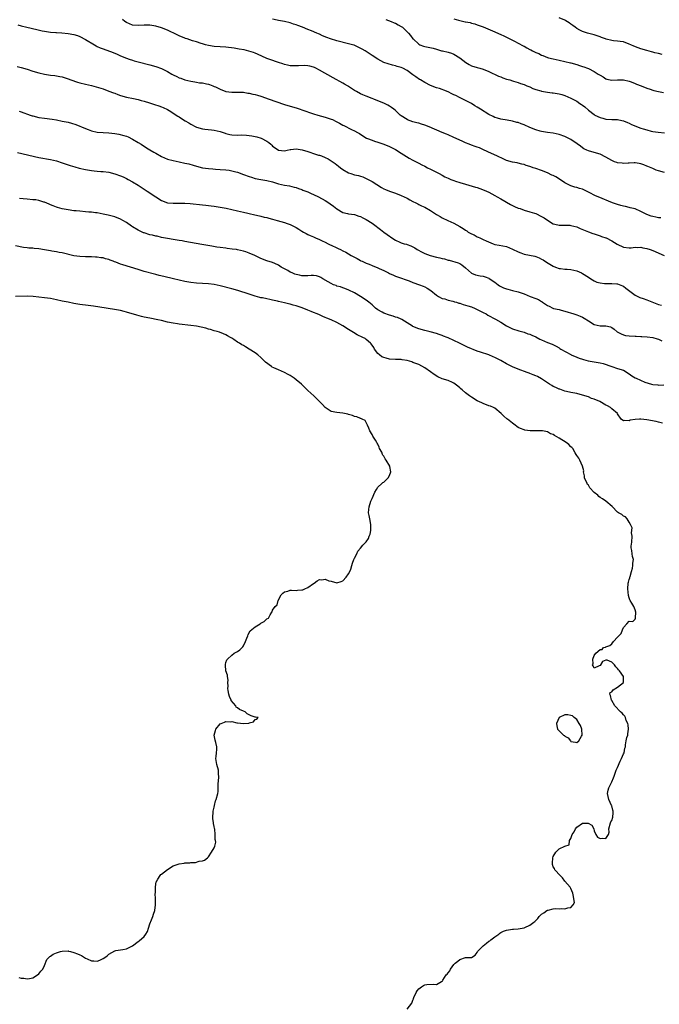
# Model space of a CAD drawing. Units: inches. Extents: x 2514000 to 2516022, y 1518000 to 1521000.
# Drawn here: x 2514666 to 2514885, y 1519323 to 1519660 of the extents above; entities that cross this region are included whole.
import ezdxf

# ---------------------------------------------------------------- set-up
doc = ezdxf.new("R2010")
doc.units = ezdxf.units.IN
doc.header["$MEASUREMENT"] = 0
doc.layers.add('LD25141518_10ft', color=141, linetype='Continuous')

msp = doc.modelspace()

# ---------------------------------------------------------------- linework, layer by layer
at = {"layer": 'LD25141518_10ft'}
for points, elevation in [([(2514665.83, 1519657.83), (2514667, 1519657.49), (2514668.95, 1519657), (2514672.29, 1519656.29), (2514674.17, 1519655.83), (2514675, 1519655.67), (2514677, 1519655.35), (2514678.79, 1519655.21), (2514679, 1519655.19), (2514680.92, 1519655.08), (2514683, 1519654.9), (2514685, 1519654.56), (2514686.18, 1519654.18), (2514687, 1519653.9), (2514689, 1519652.86), (2514692.04, 1519651), (2514692.65, 1519650.65), (2514693, 1519650.48), (2514694.02, 1519650.02), (2514695, 1519649.62), (2514698.42, 1519648.42), (2514699.84, 1519647.84), (2514701, 1519647.29), (2514703, 1519646.41), (2514703.93, 1519646.07), (2514705, 1519645.71), (2514705.57, 1519645.57), (2514707, 1519645.15), (2514711, 1519644.15), (2514713, 1519643.64), (2514715, 1519642.93), (2514717, 1519641.93), (2514718.5, 1519641), (2514719, 1519640.72), (2514720.18, 1519640.18), (2514721, 1519639.76), (2514721.6, 1519639.6), (2514723, 1519639.05), (2514725, 1519638.59), (2514726.4, 1519638.4), (2514727, 1519638.24), (2514727.95, 1519638.05), (2514729, 1519637.97), (2514730.34, 1519637.66), (2514731, 1519637.57), (2514731.44, 1519637.44), (2514732.5, 1519637), (2514733, 1519636.81), (2514733.39, 1519636.61), (2514735, 1519635.84), (2514737, 1519635.08), (2514739, 1519634.85), (2514741, 1519634.85), (2514742.77, 1519634.77), (2514743, 1519634.77), (2514744.52, 1519634.52), (2514745, 1519634.49), (2514746.17, 1519634.17), (2514747, 1519634.02), (2514747.79, 1519633.79), (2514749, 1519633.41), (2514749.33, 1519633.33), (2514751.44, 1519632.56), (2514757, 1519630.65), (2514759, 1519630.03), (2514761, 1519629.46), (2514762.39, 1519629), (2514763, 1519628.82), (2514767, 1519627.46), (2514768.49, 1519627), (2514771, 1519626.3), (2514771.99, 1519625.99), (2514773, 1519625.6), (2514773.43, 1519625.43), (2514774.78, 1519624.78), (2514775.82, 1519624.18), (2514777, 1519623.54), (2514777.37, 1519623.37), (2514779.92, 1519622.08), (2514781, 1519621.59), (2514782.05, 1519621), (2514782.67, 1519620.67), (2514783.88, 1519619.88), (2514785.13, 1519619.13), (2514785.43, 1519619), (2514787, 1519618.39), (2514787.88, 1519618.12), (2514789, 1519617.74), (2514791, 1519617.09), (2514793, 1519616.28), (2514793.84, 1519615.84), (2514795, 1519615.27), (2514797, 1519613.99), (2514798.78, 1519612.78), (2514799.75, 1519612.25), (2514801, 1519611.54), (2514803, 1519610.55), (2514804, 1519610), (2514805, 1519609.51), (2514806, 1519609), (2514807, 1519608.45), (2514808.12, 1519607.88), (2514810, 1519607), (2514811, 1519606.43), (2514811.93, 1519605.93), (2514813, 1519605.43), (2514813.28, 1519605.28), (2514813.94, 1519605), (2514815, 1519604.6), (2514815.57, 1519604.43), (2514817, 1519603.96), (2514819, 1519603.4), (2514822.4, 1519602.4), (2514823, 1519602.2), (2514823.92, 1519601.92), (2514825.37, 1519601.37), (2514827, 1519600.59), (2514828.01, 1519600.01), (2514829, 1519599.48), (2514829.76, 1519599), (2514831, 1519598.32), (2514834.39, 1519596.39), (2514835, 1519596.07), (2514835.74, 1519595.74), (2514837, 1519595.21), (2514837.7, 1519595), (2514839, 1519594.53), (2514841, 1519593.95), (2514842.52, 1519593.48), (2514843, 1519593.31), (2514845, 1519592.36), (2514845.86, 1519591.86), (2514847, 1519591.04), (2514849, 1519589.85), (2514850.58, 1519589.42), (2514851, 1519589.34), (2514852.63, 1519589.37), (2514853, 1519589.39), (2514854.68, 1519589.32), (2514855, 1519589.29), (2514857, 1519588.77), (2514858.25, 1519588.25), (2514861, 1519587.05), (2514862.52, 1519586.52), (2514863, 1519586.36), (2514864, 1519586), (2514865, 1519585.74), (2514865.52, 1519585.52), (2514867, 1519585.05), (2514867.13, 1519585), (2514869, 1519583.99), (2514870.84, 1519582.84), (2514873, 1519581.84), (2514875, 1519581.59), (2514875.64, 1519581.64), (2514877, 1519581.81), (2514877.75, 1519581.75), (2514879, 1519581.79), (2514879.61, 1519581.61), (2514881, 1519581.38), (2514882.17, 1519581), (2514883, 1519580.7), (2514886.95, 1519578.95)], 7180), ([(2514885.82, 1519591.82), (2514885, 1519591.89), (2514884.08, 1519592.08), (2514883, 1519592.26), (2514882.43, 1519592.43), (2514880.96, 1519592.96), (2514879, 1519593.99), (2514877, 1519594.89), (2514875.33, 1519595.33), (2514875, 1519595.39), (2514873.7, 1519595.7), (2514873, 1519595.85), (2514872.1, 1519596.1), (2514871, 1519596.45), (2514870.57, 1519596.57), (2514869.28, 1519597), (2514864.32, 1519599), (2514863.42, 1519599.42), (2514863, 1519599.59), (2514861.7, 1519600.3), (2514860.37, 1519601), (2514859, 1519601.62), (2514857.93, 1519601.93), (2514857, 1519602.18), (2514856.38, 1519602.38), (2514855, 1519602.75), (2514854.5, 1519603), (2514853, 1519603.85), (2514851.11, 1519605.11), (2514849.84, 1519605.84), (2514849, 1519606.29), (2514848.5, 1519606.5), (2514847, 1519607.24), (2514845, 1519608), (2514843, 1519608.68), (2514842.14, 1519609), (2514841.27, 1519609.27), (2514841, 1519609.39), (2514839.74, 1519609.74), (2514839, 1519610.06), (2514838.2, 1519610.2), (2514837, 1519610.54), (2514836.62, 1519610.62), (2514835, 1519610.9), (2514833, 1519611.51), (2514832.13, 1519611.87), (2514829.64, 1519613), (2514827.87, 1519613.87), (2514825.14, 1519615.14), (2514823.75, 1519615.75), (2514823, 1519615.99), (2514822.29, 1519616.29), (2514821, 1519616.7), (2514820.26, 1519617), (2514819, 1519617.54), (2514818.01, 1519618.01), (2514815.79, 1519619), (2514815, 1519619.38), (2514813, 1519620.23), (2514812.44, 1519620.44), (2514810.93, 1519621.07), (2514806.51, 1519623), (2514805, 1519623.59), (2514803.93, 1519623.93), (2514803, 1519624.17), (2514802.36, 1519624.36), (2514801, 1519624.67), (2514799.99, 1519625), (2514799.3, 1519625.3), (2514799, 1519625.44), (2514797, 1519626.7), (2514796.62, 1519627), (2514795, 1519628.52), (2514794.43, 1519629), (2514793.63, 1519629.63), (2514793, 1519630.06), (2514792.39, 1519630.39), (2514791, 1519631.07), (2514789, 1519631.81), (2514787.6, 1519632.4), (2514787, 1519632.62), (2514786.08, 1519633), (2514785.29, 1519633.29), (2514785, 1519633.46), (2514783.87, 1519633.87), (2514783, 1519634.3), (2514781.72, 1519635), (2514781, 1519635.36), (2514779, 1519636.71), (2514778.84, 1519636.84), (2514778.56, 1519637), (2514777.54, 1519637.54), (2514777, 1519637.85), (2514773.67, 1519639.67), (2514769, 1519642.36), (2514767.8, 1519643), (2514767.26, 1519643.26), (2514767, 1519643.36), (2514765.75, 1519643.75), (2514765, 1519643.86), (2514763.94, 1519643.94), (2514761.84, 1519643.84), (2514761, 1519643.77), (2514759.79, 1519643.79), (2514759, 1519643.85), (2514758.02, 1519644.02), (2514757, 1519644.32), (2514756.46, 1519644.46), (2514754.99, 1519645.01), (2514751.98, 1519645.98), (2514751, 1519646.38), (2514747.82, 1519647.82), (2514747, 1519648.17), (2514746.4, 1519648.4), (2514744.88, 1519648.88), (2514743.25, 1519649.25), (2514741.56, 1519649.56), (2514741, 1519649.63), (2514739.81, 1519649.81), (2514737, 1519650.2), (2514735, 1519650.35), (2514733, 1519650.45), (2514731, 1519650.73), (2514730.02, 1519651), (2514729, 1519651.33), (2514728.54, 1519651.46), (2514727, 1519651.99), (2514725.6, 1519652.4), (2514723.8, 1519653), (2514723.21, 1519653.21), (2514723, 1519653.27), (2514721, 1519654.09), (2514720.37, 1519654.37), (2514717, 1519656.06), (2514715, 1519656.82), (2514713, 1519657.36), (2514711, 1519657.72), (2514709, 1519657.78), (2514707, 1519657.6), (2514705, 1519657.74), (2514703, 1519658.63), (2514702.44, 1519659), (2514701.64, 1519659.64)], 7190), ([(2514887, 1519607.31), (2514885, 1519607.92), (2514884.21, 1519608.21), (2514883, 1519608.71), (2514881.39, 1519609.39), (2514881, 1519609.57), (2514879.94, 1519609.94), (2514879, 1519610.31), (2514878.43, 1519610.43), (2514877, 1519610.68), (2514876.69, 1519610.69), (2514875, 1519610.58), (2514874.59, 1519610.59), (2514873, 1519610.44), (2514872.51, 1519610.51), (2514871, 1519610.65), (2514870.73, 1519610.73), (2514869.95, 1519611), (2514869, 1519611.41), (2514868.01, 1519612.01), (2514867, 1519612.59), (2514865, 1519613.62), (2514863, 1519614.23), (2514861, 1519614.74), (2514860.43, 1519615), (2514859.48, 1519615.48), (2514859, 1519615.76), (2514858.32, 1519616.32), (2514857.17, 1519617.17), (2514855, 1519618.59), (2514853, 1519619.64), (2514851, 1519620.39), (2514849, 1519620.78), (2514846.98, 1519621.02), (2514845, 1519621.36), (2514844.51, 1519621.49), (2514843, 1519621.95), (2514841, 1519622.75), (2514839, 1519623.64), (2514837.98, 1519623.98), (2514837, 1519624.41), (2514836.49, 1519624.49), (2514835, 1519624.94), (2514833.22, 1519625.22), (2514831, 1519625.62), (2514829.95, 1519625.95), (2514829, 1519626.21), (2514828.48, 1519626.48), (2514827, 1519627.15), (2514824.08, 1519629), (2514823, 1519629.73), (2514822.19, 1519630.19), (2514821, 1519630.93), (2514819, 1519631.94), (2514816.97, 1519633), (2514815.63, 1519633.63), (2514815, 1519633.96), (2514814.28, 1519634.28), (2514813, 1519634.94), (2514811.55, 1519635.55), (2514811, 1519635.74), (2514810.05, 1519636.05), (2514809, 1519636.35), (2514807, 1519637.11), (2514805, 1519638.15), (2514803.53, 1519639), (2514803.21, 1519639.21), (2514802.02, 1519640.02), (2514801, 1519640.8), (2514799, 1519642.25), (2514797.57, 1519643), (2514797, 1519643.28), (2514795.64, 1519643.64), (2514795, 1519643.88), (2514794.05, 1519644.05), (2514792.48, 1519644.48), (2514791, 1519644.98), (2514789, 1519646.1), (2514787, 1519647.4), (2514786.07, 1519648.07), (2514784.61, 1519649), (2514783.58, 1519649.58), (2514782.26, 1519650.26), (2514780.85, 1519650.85), (2514780.35, 1519651), (2514779, 1519651.38), (2514775, 1519652.38), (2514772.83, 1519653), (2514771.49, 1519653.49), (2514770.09, 1519654.09), (2514769, 1519654.61), (2514768.72, 1519654.72), (2514768.13, 1519655), (2514766.24, 1519655.76), (2514765, 1519656.23), (2514763.15, 1519657), (2514761.57, 1519657.57), (2514761, 1519657.83), (2514760.11, 1519658.11), (2514759, 1519658.51), (2514757, 1519658.98), (2514755, 1519659.37), (2514754.51, 1519659.49), (2514753, 1519659.82)], 7200), ([(2514791.66, 1519659.66), (2514793.55, 1519659), (2514794.55, 1519658.55), (2514795, 1519658.38), (2514795.9, 1519657.9), (2514797, 1519657.3), (2514797.42, 1519657), (2514798.23, 1519656.23), (2514799.45, 1519655), (2514800.18, 1519654.18), (2514801, 1519653.09), (2514801.08, 1519653), (2514803, 1519651.19), (2514803.38, 1519651), (2514804.59, 1519650.59), (2514805, 1519650.44), (2514806.25, 1519650.25), (2514807.89, 1519649.89), (2514809, 1519649.53), (2514810.75, 1519649), (2514811.08, 1519648.92), (2514813, 1519648.52), (2514814.16, 1519648.16), (2514815, 1519647.81), (2514817, 1519646.57), (2514819.06, 1519645), (2514820.26, 1519644.26), (2514821, 1519643.87), (2514823, 1519643.2), (2514823.82, 1519643), (2514825, 1519642.67), (2514827, 1519641.89), (2514830.31, 1519640.31), (2514831, 1519640.03), (2514831.77, 1519639.77), (2514833, 1519639.3), (2514834.08, 1519639), (2514835, 1519638.7), (2514835.38, 1519638.62), (2514837, 1519638.15), (2514837.8, 1519637.8), (2514839, 1519637.45), (2514840, 1519637), (2514841, 1519636.59), (2514842.06, 1519636.06), (2514843, 1519635.76), (2514844.77, 1519635.23), (2514845, 1519635.15), (2514847, 1519634.79), (2514848.63, 1519634.63), (2514849, 1519634.57), (2514850.38, 1519634.38), (2514851, 1519634.24), (2514851.98, 1519633.98), (2514853, 1519633.63), (2514855, 1519632.76), (2514857, 1519631.69), (2514858.1, 1519631), (2514858.64, 1519630.64), (2514859, 1519630.35), (2514859.77, 1519629.77), (2514861, 1519628.64), (2514863, 1519627.14), (2514863.26, 1519627), (2514865, 1519626.19), (2514865.94, 1519625.94), (2514867, 1519625.63), (2514869, 1519625.51), (2514871, 1519625.49), (2514871.39, 1519625.39), (2514873, 1519625.06), (2514874.41, 1519624.41), (2514875, 1519624.24), (2514875.81, 1519623.81), (2514879, 1519622.54), (2514879.7, 1519622.3), (2514881, 1519621.9), (2514882.49, 1519621.51), (2514883, 1519621.42), (2514884.85, 1519621.15), (2514887, 1519620.93)], 7210), ([(2514815, 1519659.86), (2514816.61, 1519659.39), (2514818.91, 1519658.91), (2514819, 1519658.88), (2514820.59, 1519658.59), (2514821, 1519658.44), (2514822.15, 1519658.15), (2514823, 1519657.9), (2514825, 1519657.17), (2514828.17, 1519655.83), (2514831, 1519654.57), (2514832.05, 1519654.05), (2514833, 1519653.63), (2514833.41, 1519653.41), (2514835.7, 1519652.3), (2514837, 1519651.63), (2514838.66, 1519650.66), (2514839, 1519650.51), (2514839.97, 1519649.97), (2514841, 1519649.42), (2514841.3, 1519649.3), (2514841.87, 1519649), (2514843, 1519648.39), (2514844.02, 1519648.02), (2514845, 1519647.46), (2514845.37, 1519647.37), (2514846.27, 1519647), (2514847, 1519646.68), (2514847.4, 1519646.6), (2514849, 1519646.19), (2514849.98, 1519646.02), (2514851, 1519645.81), (2514854.87, 1519644.87), (2514855, 1519644.82), (2514857, 1519644.28), (2514857.94, 1519643.94), (2514859, 1519643.62), (2514859.44, 1519643.44), (2514860.69, 1519643), (2514861, 1519642.87), (2514863, 1519641.85), (2514864.35, 1519641), (2514864.76, 1519640.76), (2514865, 1519640.58), (2514866.01, 1519640.01), (2514867, 1519639.37), (2514867.29, 1519639.29), (2514869, 1519638.96), (2514871, 1519639.08), (2514873, 1519639.05), (2514875, 1519638.54), (2514875.68, 1519638.32), (2514877, 1519637.77), (2514877.51, 1519637.51), (2514879.08, 1519637), (2514881, 1519636.22), (2514882.14, 1519635.86), (2514883, 1519635.55), (2514883.42, 1519635.42), (2514885, 1519635), (2514886.69, 1519634.69)], 7220), ([(2514886.26, 1519647.74), (2514885, 1519648.04), (2514883.71, 1519648.29), (2514883, 1519648.46), (2514882.6, 1519648.6), (2514881, 1519649.02), (2514879, 1519649.64), (2514877.99, 1519649.99), (2514876.55, 1519650.55), (2514875.55, 1519651), (2514875, 1519651.28), (2514873, 1519652.03), (2514871.84, 1519652.16), (2514871, 1519652.31), (2514869.59, 1519652.41), (2514869, 1519652.49), (2514867.09, 1519652.91), (2514866.81, 1519653), (2514865.53, 1519653.53), (2514865, 1519653.7), (2514864.06, 1519654.06), (2514863, 1519654.42), (2514860.74, 1519655), (2514859, 1519655.52), (2514858.03, 1519656.03), (2514857, 1519656.61), (2514856.46, 1519657), (2514855.64, 1519657.64), (2514855, 1519658.11), (2514854.48, 1519658.48), (2514853.26, 1519659.26), (2514853, 1519659.39), (2514851, 1519660.23)], 7230), ([(2514665.58, 1519643.58), (2514667, 1519643.26), (2514669, 1519642.66), (2514671, 1519642.01), (2514673, 1519641.43), (2514675, 1519640.97), (2514677, 1519640.64), (2514678.47, 1519640.47), (2514680.19, 1519640.19), (2514681, 1519640.02), (2514683, 1519639.39), (2514683.96, 1519639), (2514686.22, 1519638.22), (2514687, 1519638.01), (2514689, 1519637.52), (2514691.06, 1519637.06), (2514692.66, 1519636.66), (2514694.2, 1519636.2), (2514695, 1519635.92), (2514697, 1519635.18), (2514698.56, 1519634.56), (2514699, 1519634.43), (2514700.04, 1519634.04), (2514701, 1519633.74), (2514703, 1519633.15), (2514705.39, 1519632.61), (2514707, 1519632.28), (2514708.01, 1519631.99), (2514709, 1519631.75), (2514710.85, 1519631.15), (2514712.61, 1519630.61), (2514714.11, 1519630.11), (2514715, 1519629.76), (2514715.54, 1519629.54), (2514717, 1519628.85), (2514718.19, 1519628.19), (2514719.97, 1519627), (2514720.61, 1519626.61), (2514721, 1519626.34), (2514721.85, 1519625.85), (2514723.06, 1519625), (2514724.32, 1519624.32), (2514725, 1519623.89), (2514726.66, 1519623), (2514727, 1519622.84), (2514729, 1519622.29), (2514729.82, 1519622.18), (2514732.08, 1519621.92), (2514733, 1519621.83), (2514735, 1519621.36), (2514736.01, 1519621), (2514736.75, 1519620.75), (2514737, 1519620.71), (2514738.36, 1519620.36), (2514739, 1519620.29), (2514741, 1519620.16), (2514742.18, 1519620.18), (2514744.08, 1519620.08), (2514745, 1519619.98), (2514745.86, 1519619.86), (2514747.55, 1519619.55), (2514749.1, 1519619.1), (2514751, 1519618.12), (2514751.66, 1519617.66), (2514752.32, 1519617), (2514752.7, 1519616.7), (2514753, 1519616.41), (2514753.83, 1519615.83), (2514755, 1519614.97), (2514757, 1519614.82), (2514757.97, 1519615), (2514759, 1519615.23), (2514759.23, 1519615.23), (2514761, 1519615.42), (2514763.1, 1519615.1), (2514765, 1519614.54), (2514765.71, 1519614.29), (2514767, 1519613.89), (2514768.66, 1519613.34), (2514769, 1519613.25), (2514769.7, 1519613), (2514771, 1519612.48), (2514771.99, 1519611.99), (2514773, 1519611.4), (2514774.4, 1519610.4), (2514775, 1519609.96), (2514775.54, 1519609.54), (2514776.17, 1519609), (2514777, 1519608.42), (2514779, 1519607.28), (2514779.75, 1519607), (2514781, 1519606.61), (2514782.31, 1519606.31), (2514783, 1519606.08), (2514783.83, 1519605.83), (2514785.23, 1519605.23), (2514787, 1519604.25), (2514790.22, 1519602.22), (2514791, 1519601.81), (2514791.56, 1519601.56), (2514792.99, 1519600.99), (2514795, 1519600.29), (2514797, 1519599.5), (2514799, 1519598.54), (2514799.94, 1519598.06), (2514801, 1519597.49), (2514801.95, 1519597), (2514802.61, 1519596.61), (2514803, 1519596.47), (2514803.94, 1519595.94), (2514805, 1519595.5), (2514807, 1519594.32), (2514809, 1519593.01), (2514810.27, 1519592.27), (2514811, 1519591.87), (2514812.94, 1519591), (2514815, 1519590), (2514817, 1519588.86), (2514818.16, 1519588.16), (2514819, 1519587.6), (2514819.37, 1519587.37), (2514819.85, 1519587), (2514820.62, 1519586.62), (2514821, 1519586.4), (2514821.99, 1519585.99), (2514823, 1519585.38), (2514823.3, 1519585.3), (2514823.83, 1519585), (2514825, 1519584.49), (2514826.05, 1519583.95), (2514828.39, 1519583), (2514829, 1519582.78), (2514830.54, 1519582.54), (2514833, 1519582.03), (2514835, 1519581.17), (2514837, 1519580.18), (2514837.86, 1519579.86), (2514839, 1519579.49), (2514842.7, 1519578.7), (2514843, 1519578.61), (2514844.17, 1519578.17), (2514845, 1519577.78), (2514845.5, 1519577.5), (2514846.7, 1519576.7), (2514849, 1519575.33), (2514849.79, 1519575), (2514851, 1519574.59), (2514851.48, 1519574.52), (2514853, 1519574.35), (2514853.7, 1519574.3), (2514855, 1519574.24), (2514857, 1519573.77), (2514858.66, 1519573), (2514859, 1519572.82), (2514861, 1519571.52), (2514861.88, 1519571), (2514863, 1519570.3), (2514863.91, 1519569.91), (2514865, 1519569.6), (2514866.56, 1519569.44), (2514867, 1519569.38), (2514868.62, 1519569.38), (2514869, 1519569.39), (2514870.72, 1519569.28), (2514871, 1519569.28), (2514872.65, 1519568.65), (2514873, 1519568.5), (2514873.82, 1519567.82), (2514877, 1519565.45), (2514877.28, 1519565.28), (2514877.87, 1519565), (2514878.6, 1519564.6), (2514879.75, 1519564.25), (2514881, 1519563.81), (2514884.42, 1519562.42), (2514885, 1519562.2), (2514886.03, 1519562.02)], 7170), ([(2514666.28, 1519628.28), (2514667, 1519628.07), (2514670.08, 1519627), (2514670.77, 1519626.77), (2514671, 1519626.7), (2514673, 1519626.2), (2514675, 1519625.89), (2514677.57, 1519625.57), (2514679, 1519625.34), (2514681, 1519624.96), (2514683, 1519624.54), (2514684.22, 1519624.22), (2514685.72, 1519623.72), (2514689, 1519622.45), (2514689.93, 1519622.06), (2514691, 1519621.66), (2514693, 1519621.12), (2514694.99, 1519620.99), (2514697, 1519620.95), (2514699, 1519620.7), (2514700.43, 1519620.43), (2514702.04, 1519620.04), (2514703, 1519619.73), (2514703.52, 1519619.52), (2514705, 1519618.81), (2514707, 1519617.64), (2514707.97, 1519617), (2514709.84, 1519615.84), (2514711, 1519615.08), (2514712.33, 1519614.33), (2514713, 1519613.92), (2514715, 1519612.81), (2514717, 1519611.96), (2514719, 1519611.46), (2514721, 1519611.06), (2514723, 1519610.6), (2514724.28, 1519610.28), (2514725.84, 1519609.84), (2514727, 1519609.49), (2514729, 1519608.98), (2514731, 1519608.7), (2514732.56, 1519608.56), (2514733.45, 1519608.55), (2514735, 1519608.44), (2514737, 1519608.25), (2514738.1, 1519608.1), (2514739, 1519607.93), (2514740.45, 1519607.55), (2514741, 1519607.42), (2514743, 1519606.72), (2514745, 1519605.95), (2514745.73, 1519605.73), (2514747, 1519605.31), (2514749, 1519604.93), (2514751, 1519604.61), (2514753, 1519604.12), (2514755, 1519603.54), (2514757, 1519603.06), (2514758.76, 1519602.76), (2514760.38, 1519602.38), (2514761, 1519602.21), (2514761.88, 1519601.88), (2514763, 1519601.52), (2514763.35, 1519601.35), (2514764.29, 1519601), (2514765, 1519600.7), (2514766.14, 1519600.14), (2514767, 1519599.78), (2514768.66, 1519599), (2514771, 1519597.73), (2514772.21, 1519597), (2514772.68, 1519596.68), (2514773.84, 1519595.84), (2514775, 1519594.89), (2514777, 1519593.71), (2514778.64, 1519593.36), (2514779, 1519593.25), (2514781, 1519592.96), (2514782.48, 1519592.48), (2514783, 1519592.34), (2514783.85, 1519591.85), (2514785, 1519591.33), (2514787, 1519590.02), (2514788.45, 1519589), (2514789, 1519588.58), (2514789.92, 1519587.92), (2514790.99, 1519587), (2514792.2, 1519586.2), (2514793, 1519585.54), (2514793.34, 1519585.34), (2514793.75, 1519585), (2514795, 1519584.24), (2514796.47, 1519583.53), (2514797, 1519583.31), (2514797.97, 1519583), (2514798.8, 1519582.8), (2514799, 1519582.72), (2514800.31, 1519582.31), (2514801, 1519581.94), (2514801.6, 1519581.6), (2514802.48, 1519581), (2514804.11, 1519580.11), (2514805, 1519579.69), (2514806.92, 1519579), (2514809, 1519578.46), (2514810.21, 1519578.21), (2514811, 1519577.96), (2514811.82, 1519577.82), (2514813, 1519577.42), (2514813.36, 1519577.36), (2514816.44, 1519576.44), (2514817, 1519576.19), (2514817.77, 1519575.77), (2514819, 1519574.79), (2514821, 1519572.96), (2514822.38, 1519572.38), (2514824.02, 1519572.02), (2514825, 1519571.87), (2514825.67, 1519571.67), (2514827, 1519571.18), (2514827.11, 1519571.11), (2514829, 1519569.86), (2514830.12, 1519569), (2514830.64, 1519568.64), (2514831.98, 1519567.97), (2514833, 1519567.54), (2514833.44, 1519567.44), (2514835, 1519567.04), (2514837, 1519566.61), (2514837.67, 1519566.33), (2514839, 1519565.82), (2514841.06, 1519564.94), (2514843, 1519564.27), (2514843.93, 1519563.93), (2514845, 1519563.2), (2514845.14, 1519563.14), (2514845.3, 1519563), (2514846.35, 1519562.35), (2514847, 1519561.85), (2514847.61, 1519561.61), (2514848.81, 1519561), (2514849.1, 1519560.9), (2514851, 1519560.52), (2514851.72, 1519560.28), (2514853, 1519560), (2514855.99, 1519559), (2514857, 1519558.73), (2514858.25, 1519558.25), (2514859, 1519557.94), (2514859.61, 1519557.61), (2514861, 1519556.66), (2514863, 1519555.39), (2514865, 1519554.92), (2514867, 1519554.92), (2514868.54, 1519554.54), (2514869, 1519554.36), (2514869.8, 1519553.8), (2514870.91, 1519552.91), (2514872.18, 1519552.18), (2514873, 1519551.84), (2514873.68, 1519551.68), (2514875, 1519551.48), (2514877, 1519551.38), (2514877.38, 1519551.38), (2514879, 1519551.28), (2514879.3, 1519551.3), (2514881.17, 1519551.17), (2514883, 1519550.91), (2514884.5, 1519550.5), (2514885, 1519550.32), (2514886.14, 1519549.86)], 7160), ([(2514665.76, 1519614.24), (2514673, 1519612.53), (2514677, 1519611.85), (2514679, 1519611.35), (2514681, 1519610.68), (2514683, 1519609.98), (2514683.73, 1519609.73), (2514685.27, 1519609.27), (2514686.84, 1519608.84), (2514689, 1519608.35), (2514691, 1519608), (2514691.93, 1519607.93), (2514693, 1519607.82), (2514694.26, 1519607.74), (2514695, 1519607.73), (2514697, 1519607.5), (2514699, 1519606.95), (2514701, 1519606.18), (2514701.83, 1519605.83), (2514703, 1519605.28), (2514703.53, 1519605), (2514705, 1519604.18), (2514707, 1519603), (2514709.41, 1519601.41), (2514710.07, 1519601), (2514713.05, 1519599), (2514715, 1519597.81), (2514717, 1519597), (2514719, 1519596.83), (2514720.91, 1519596.91), (2514722.91, 1519596.91), (2514724.77, 1519596.77), (2514729, 1519596.3), (2514730.16, 1519596.16), (2514731, 1519596.07), (2514731.95, 1519595.95), (2514733, 1519595.84), (2514735, 1519595.55), (2514737.11, 1519595.11), (2514739, 1519594.68), (2514741, 1519594.3), (2514743, 1519593.85), (2514744.55, 1519593.45), (2514745, 1519593.32), (2514746.87, 1519592.87), (2514748.49, 1519592.49), (2514749, 1519592.41), (2514750.11, 1519592.11), (2514751, 1519591.93), (2514751.72, 1519591.72), (2514753, 1519591.41), (2514754.58, 1519591), (2514757, 1519590.29), (2514757.95, 1519589.95), (2514759, 1519589.54), (2514760.14, 1519589), (2514761, 1519588.52), (2514761.96, 1519587.96), (2514763, 1519587.32), (2514763.59, 1519587), (2514764.47, 1519586.47), (2514765, 1519586.18), (2514765.8, 1519585.8), (2514767, 1519585.31), (2514767.2, 1519585.2), (2514767.68, 1519585), (2514769, 1519584.47), (2514769.98, 1519584.02), (2514771, 1519583.51), (2514771.97, 1519583), (2514772.67, 1519582.67), (2514773, 1519582.53), (2514775, 1519581.58), (2514775.4, 1519581.4), (2514776.15, 1519581), (2514777, 1519580.58), (2514778.07, 1519580.07), (2514779, 1519579.5), (2514779.86, 1519579), (2514781, 1519578.37), (2514781.91, 1519577.91), (2514783, 1519577.29), (2514783.2, 1519577.2), (2514783.57, 1519577), (2514784.57, 1519576.57), (2514785, 1519576.36), (2514786.02, 1519576.02), (2514787, 1519575.57), (2514789, 1519574.78), (2514789.43, 1519574.57), (2514791, 1519573.87), (2514792.6, 1519573), (2514793, 1519572.8), (2514794.3, 1519572.3), (2514795, 1519571.95), (2514795.73, 1519571.73), (2514799.67, 1519570.33), (2514801, 1519569.77), (2514803.18, 1519569), (2514804.48, 1519568.48), (2514805, 1519568.24), (2514805.84, 1519567.84), (2514807.15, 1519567), (2514809, 1519565.43), (2514809.72, 1519565), (2514811, 1519564.32), (2514811.89, 1519564.11), (2514813, 1519563.76), (2514814.63, 1519563.37), (2514815, 1519563.26), (2514815.19, 1519563.19), (2514815.86, 1519563), (2514816.72, 1519562.72), (2514817, 1519562.66), (2514818.22, 1519562.22), (2514819, 1519562.05), (2514819.75, 1519561.75), (2514821, 1519561.39), (2514821.28, 1519561.28), (2514822.02, 1519561), (2514823, 1519560.57), (2514825, 1519559.54), (2514826.01, 1519559), (2514826.63, 1519558.63), (2514829.24, 1519557.24), (2514831, 1519556.23), (2514833, 1519554.98), (2514835, 1519553.96), (2514837.21, 1519553.21), (2514839, 1519552.75), (2514840.25, 1519552.25), (2514841, 1519552.04), (2514841.69, 1519551.69), (2514843, 1519551.12), (2514844.41, 1519550.41), (2514845, 1519550.13), (2514847, 1519549.28), (2514848.63, 1519548.63), (2514849.96, 1519547.96), (2514851, 1519547.38), (2514851.23, 1519547.23), (2514851.54, 1519547), (2514855, 1519545.09), (2514855.17, 1519545), (2514857, 1519544.22), (2514857.88, 1519543.88), (2514859, 1519543.49), (2514859.38, 1519543.38), (2514860.97, 1519542.97), (2514863, 1519542.6), (2514864.41, 1519542.41), (2514865, 1519542.24), (2514866.04, 1519542.04), (2514868.99, 1519541.01), (2514871, 1519540.4), (2514873, 1519539.73), (2514874.23, 1519539), (2514874.69, 1519538.69), (2514875, 1519538.52), (2514875.89, 1519537.89), (2514877, 1519537.15), (2514877.31, 1519537), (2514880.27, 1519535.73), (2514882.65, 1519535), (2514883, 1519534.87), (2514884.71, 1519534.71), (2514885, 1519534.7), (2514886.79, 1519534.79)], 7150), ([(2514886.32, 1519521.68), (2514885, 1519522.04), (2514884.23, 1519522.23), (2514881, 1519522.83), (2514879, 1519523.02), (2514878.48, 1519523), (2514877, 1519522.88), (2514875.35, 1519522.65), (2514875, 1519522.45), (2514873.44, 1519522.56), (2514873, 1519522.46), (2514872.25, 1519523), (2514871, 1519524.87), (2514870.95, 1519525), (2514869, 1519526.61), (2514868.58, 1519527), (2514867.56, 1519527.56), (2514867, 1519527.84), (2514864.98, 1519529.02), (2514863, 1519529.85), (2514862.13, 1519530.13), (2514861, 1519530.61), (2514859, 1519531.27), (2514857, 1519531.76), (2514855, 1519532.13), (2514853.54, 1519532.46), (2514853, 1519532.61), (2514851.85, 1519533), (2514851.24, 1519533.24), (2514851, 1519533.31), (2514849.85, 1519533.85), (2514849, 1519534.22), (2514848.5, 1519534.5), (2514847.71, 1519535), (2514845, 1519536.86), (2514843.57, 1519537.57), (2514843, 1519537.88), (2514842.16, 1519538.16), (2514841, 1519538.68), (2514840.75, 1519538.75), (2514840.07, 1519539), (2514837, 1519540.13), (2514835, 1519540.93), (2514833, 1519541.9), (2514831, 1519543.06), (2514829.72, 1519543.72), (2514829, 1519544.15), (2514828.39, 1519544.39), (2514827, 1519545), (2514824.09, 1519545.91), (2514823, 1519546.29), (2514819.64, 1519547.64), (2514819, 1519547.96), (2514818.27, 1519548.27), (2514816.89, 1519549), (2514813, 1519550.88), (2514812.72, 1519551), (2514811.44, 1519551.44), (2514811, 1519551.63), (2514809.94, 1519551.94), (2514809, 1519552.28), (2514806.87, 1519552.87), (2514805, 1519553.32), (2514803, 1519553.9), (2514801, 1519554.75), (2514800.84, 1519554.84), (2514799, 1519556.01), (2514797.15, 1519557.15), (2514797, 1519557.2), (2514795.76, 1519557.76), (2514795, 1519557.95), (2514794.23, 1519558.23), (2514793, 1519558.53), (2514791, 1519559.23), (2514790.44, 1519559.56), (2514789, 1519560.37), (2514788.13, 1519561), (2514787.57, 1519561.57), (2514787, 1519562.11), (2514785.86, 1519563), (2514785, 1519563.71), (2514783, 1519564.99), (2514781, 1519566.18), (2514779.1, 1519567.1), (2514777.7, 1519567.7), (2514777, 1519567.9), (2514776.23, 1519568.23), (2514775, 1519568.55), (2514774.69, 1519568.69), (2514773.85, 1519569), (2514773, 1519569.36), (2514771.98, 1519569.98), (2514770.19, 1519571), (2514769.49, 1519571.49), (2514769, 1519571.7), (2514768, 1519572), (2514767, 1519572.12), (2514766.12, 1519572.12), (2514765, 1519572.04), (2514763, 1519572.08), (2514762.22, 1519572.22), (2514761, 1519572.51), (2514760.62, 1519572.62), (2514759.65, 1519573), (2514759, 1519573.32), (2514758.19, 1519573.81), (2514757, 1519574.47), (2514755.96, 1519575), (2514755, 1519575.72), (2514753.76, 1519576.24), (2514753, 1519576.58), (2514751, 1519577.18), (2514749, 1519577.95), (2514746.85, 1519579), (2514745, 1519579.8), (2514743.81, 1519580.19), (2514743, 1519580.49), (2514741, 1519580.94), (2514740.6, 1519581), (2514739.2, 1519581.2), (2514737.43, 1519581.43), (2514737, 1519581.46), (2514735, 1519581.7), (2514733.86, 1519581.86), (2514732.15, 1519582.15), (2514728.78, 1519582.78), (2514723, 1519583.79), (2514722.02, 1519583.98), (2514721, 1519584.13), (2514719.62, 1519584.38), (2514719, 1519584.46), (2514717, 1519584.79), (2514715, 1519585.19), (2514713.54, 1519585.54), (2514713, 1519585.61), (2514711.89, 1519585.89), (2514711, 1519586.06), (2514709, 1519586.7), (2514708.78, 1519586.78), (2514708.3, 1519587), (2514707, 1519587.64), (2514705, 1519588.83), (2514704.74, 1519589), (2514703, 1519590.24), (2514701.74, 1519591), (2514701, 1519591.43), (2514699, 1519592.19), (2514696.77, 1519592.77), (2514695, 1519593.16), (2514693, 1519593.53), (2514692.41, 1519593.59), (2514691, 1519593.79), (2514690.16, 1519593.84), (2514689, 1519593.96), (2514687, 1519594.09), (2514685.79, 1519594.21), (2514685, 1519594.27), (2514683, 1519594.57), (2514681, 1519594.98), (2514679.41, 1519595.41), (2514679, 1519595.54), (2514677.92, 1519595.92), (2514677, 1519596.29), (2514676.5, 1519596.5), (2514675, 1519597.17), (2514674.77, 1519597.23), (2514673, 1519597.81), (2514671.97, 1519597.97), (2514671, 1519598.06), (2514669, 1519598.2), (2514667.66, 1519598.34), (2514666.43, 1519598.43)], 7140), ([(2514799, 1519321.36), (2514800.66, 1519323.34), (2514801, 1519324.34), (2514801.2, 1519324.8), (2514801.22, 1519325), (2514801.34, 1519325.34), (2514802.04, 1519327), (2514802.42, 1519327.58), (2514803, 1519328.31), (2514803.87, 1519329), (2514804.57, 1519329.43), (2514805, 1519329.64), (2514805.72, 1519329.72), (2514807.87, 1519329.87), (2514809, 1519329.71), (2514810.75, 1519330.75), (2514811, 1519330.85), (2514811.07, 1519330.93), (2514811.1, 1519331), (2514811.22, 1519331.22), (2514812.4, 1519333), (2514812.69, 1519333.31), (2514813, 1519333.77), (2514813.56, 1519334.44), (2514813.82, 1519335), (2514815, 1519336.55), (2514815.46, 1519337), (2514816.32, 1519337.68), (2514817, 1519338.31), (2514819, 1519338.95), (2514819.06, 1519338.94), (2514821.01, 1519338.99), (2514822.25, 1519339.75), (2514823, 1519340.67), (2514823.13, 1519341), (2514824.99, 1519343), (2514826.15, 1519343.85), (2514827, 1519344.53), (2514827.28, 1519344.72), (2514827.61, 1519345), (2514829, 1519346.01), (2514830.32, 1519347), (2514830.7, 1519347.3), (2514831, 1519347.48), (2514832.01, 1519347.99), (2514833, 1519348.35), (2514835, 1519348.64), (2514835.36, 1519348.64), (2514837, 1519348.74), (2514839, 1519349.11), (2514839.23, 1519349.23), (2514841, 1519350), (2514842.33, 1519351), (2514842.68, 1519351.32), (2514843.67, 1519352.33), (2514844.17, 1519353), (2514844.57, 1519353.43), (2514845, 1519353.81), (2514845.72, 1519354.28), (2514846.77, 1519355), (2514847, 1519355.13), (2514847.2, 1519355.2), (2514849, 1519355.63), (2514849.72, 1519355.72), (2514851, 1519355.63), (2514851.72, 1519355.72), (2514853, 1519355.59), (2514854, 1519356), (2514855, 1519356.1), (2514855.85, 1519357), (2514856.21, 1519357.79), (2514856.07, 1519359), (2514855.87, 1519359.87), (2514855.74, 1519361), (2514855, 1519362.61), (2514854.8, 1519363), (2514853, 1519365.03), (2514852.17, 1519366.17), (2514851.34, 1519367), (2514849.56, 1519369), (2514849.39, 1519369.4), (2514849, 1519369.97), (2514848.74, 1519370.74), (2514848.7, 1519371), (2514848.73, 1519371.27), (2514848.85, 1519373), (2514849, 1519373.55), (2514849.91, 1519375), (2514851, 1519376.18), (2514853, 1519377.02), (2514854.45, 1519377.55), (2514854.6, 1519379), (2514855, 1519379.67), (2514855.45, 1519381), (2514856.09, 1519381.91), (2514856.55, 1519383), (2514857, 1519383.53), (2514859, 1519384.96), (2514860.9, 1519384.9), (2514862.19, 1519384.19), (2514862.85, 1519383), (2514863, 1519382.32), (2514863.59, 1519381), (2514864.09, 1519380.09), (2514865, 1519379.61), (2514865.72, 1519379.72), (2514867, 1519379.66), (2514867.93, 1519381), (2514868.12, 1519381.88), (2514868.01, 1519383), (2514868.54, 1519385), (2514868.69, 1519385.31), (2514869, 1519385.84), (2514869.36, 1519387), (2514869.52, 1519388.48), (2514869.53, 1519389), (2514869.38, 1519389.38), (2514869, 1519390.86), (2514868.95, 1519390.95), (2514868.95, 1519391), (2514867.97, 1519393), (2514867.58, 1519395), (2514867.77, 1519396.23), (2514868.01, 1519397), (2514869, 1519399.04), (2514869.57, 1519400.43), (2514869.82, 1519401), (2514870.55, 1519403), (2514871, 1519403.95), (2514871.87, 1519406.13), (2514872.36, 1519407), (2514873, 1519408.59), (2514873.23, 1519409), (2514873.49, 1519410.51), (2514873.67, 1519411), (2514873.74, 1519411.74), (2514873.93, 1519413), (2514874.2, 1519414.2), (2514874.45, 1519415), (2514874.54, 1519415.46), (2514874.72, 1519417), (2514874.56, 1519418.56), (2514874.47, 1519419), (2514873.96, 1519420.04), (2514873.66, 1519421), (2514873.53, 1519421.53), (2514873, 1519421.98), (2514872.52, 1519422.52), (2514871.95, 1519423), (2514870.11, 1519425), (2514869, 1519426.83), (2514868.87, 1519427), (2514868.52, 1519428.52), (2514868.29, 1519429), (2514868.48, 1519429.52), (2514869, 1519429.85), (2514869.48, 1519430.52), (2514871, 1519431.44), (2514872.97, 1519433), (2514873.01, 1519435), (2514871.62, 1519437), (2514871.33, 1519437.33), (2514871, 1519437.8), (2514870.38, 1519438.38), (2514869.89, 1519439), (2514869, 1519440), (2514867.42, 1519440.58), (2514867, 1519440.67), (2514865.85, 1519440.15), (2514865, 1519438.84), (2514864.75, 1519438.75), (2514863, 1519437.87), (2514862.67, 1519438.67), (2514862.47, 1519439), (2514862.63, 1519439.37), (2514862.5, 1519441), (2514863, 1519442.27), (2514863.5, 1519443), (2514865, 1519444.28), (2514865.68, 1519444.32), (2514866.23, 1519445), (2514866.88, 1519445.12), (2514867, 1519445.17), (2514868.38, 1519445.62), (2514869, 1519446.24), (2514869.61, 1519447), (2514871, 1519448.52), (2514871.41, 1519449), (2514872.23, 1519449.77), (2514872.67, 1519451), (2514873, 1519451.85), (2514874.11, 1519453), (2514875, 1519453.95), (2514876.2, 1519453.8), (2514877, 1519454.69), (2514877.08, 1519455), (2514877.07, 1519455.07), (2514877.26, 1519457), (2514877, 1519457.88), (2514876.5, 1519459), (2514875.89, 1519460.11), (2514875.33, 1519461), (2514875.23, 1519461.23), (2514875, 1519461.95), (2514874.77, 1519462.77), (2514874.48, 1519465), (2514874.61, 1519467), (2514874.72, 1519467.28), (2514875, 1519468.26), (2514875.21, 1519468.79), (2514875.23, 1519469), (2514875.29, 1519469.29), (2514875.81, 1519471), (2514876.08, 1519472.08), (2514876.25, 1519473), (2514876.24, 1519473.76), (2514876.4, 1519475), (2514876.08, 1519476.08), (2514875.94, 1519477), (2514875.92, 1519478.08), (2514875.67, 1519479), (2514875.64, 1519479.64), (2514875.83, 1519481), (2514875.98, 1519483), (2514875.8, 1519484.2), (2514875.93, 1519485.93), (2514875.38, 1519487), (2514875, 1519487.86), (2514874.3, 1519489), (2514873.66, 1519489.66), (2514873, 1519489.84), (2514872.4, 1519490.4), (2514871.32, 1519491), (2514871, 1519491.23), (2514869.14, 1519493.14), (2514866.98, 1519494.98), (2514865.78, 1519495.78), (2514865, 1519496.26), (2514864.59, 1519496.59), (2514864.19, 1519497), (2514863, 1519497.91), (2514861.53, 1519499.53), (2514861, 1519500.42), (2514860.74, 1519500.74), (2514860.58, 1519501), (2514859.71, 1519503), (2514859.7, 1519503.7), (2514859.32, 1519505), (2514859.41, 1519505.41), (2514858.97, 1519507), (2514858.13, 1519509), (2514857.72, 1519509.72), (2514857, 1519510.59), (2514856.82, 1519511), (2514856.51, 1519511.49), (2514855.64, 1519513), (2514855.34, 1519513.34), (2514855, 1519513.55), (2514854.32, 1519514.32), (2514853.45, 1519515), (2514851, 1519516.52), (2514849.41, 1519517.41), (2514849, 1519517.74), (2514848.01, 1519518.01), (2514847, 1519518.66), (2514845.26, 1519519), (2514845, 1519519.04), (2514843.02, 1519519.03), (2514841.07, 1519519.07), (2514839.29, 1519519.29), (2514839, 1519519.36), (2514837.8, 1519519.8), (2514837, 1519520.21), (2514836.54, 1519520.54), (2514836.01, 1519521), (2514835, 1519521.61), (2514833.29, 1519523), (2514833.12, 1519523.12), (2514832.04, 1519524.04), (2514831.2, 1519525), (2514829, 1519526.75), (2514828.6, 1519527), (2514827.48, 1519527.48), (2514827, 1519527.63), (2514825, 1519528.37), (2514824.56, 1519528.56), (2514823, 1519529.34), (2514821, 1519530.53), (2514820.33, 1519531), (2514819, 1519532.02), (2514817.83, 1519533), (2514817.41, 1519533.41), (2514817, 1519533.74), (2514816.36, 1519534.36), (2514815.49, 1519535), (2514815, 1519535.33), (2514814.48, 1519535.52), (2514813, 1519536.23), (2514811, 1519536.87), (2514809.5, 1519537.5), (2514808.24, 1519538.24), (2514807, 1519539.22), (2514805, 1519540.63), (2514803, 1519541.68), (2514801, 1519542.44), (2514800.58, 1519542.58), (2514799, 1519543.03), (2514797.34, 1519543.34), (2514797, 1519543.39), (2514795.47, 1519543.47), (2514795, 1519543.46), (2514793, 1519543.57), (2514791.83, 1519543.83), (2514791, 1519544.11), (2514790.37, 1519544.37), (2514789.51, 1519545), (2514789, 1519545.51), (2514787.88, 1519547), (2514787.56, 1519547.56), (2514786.74, 1519548.74), (2514786.5, 1519549), (2514785, 1519550.3), (2514784.59, 1519550.59), (2514783.82, 1519551), (2514781.91, 1519551.91), (2514780.61, 1519552.61), (2514780.04, 1519553), (2514779, 1519553.64), (2514777, 1519554.94), (2514775, 1519556.04), (2514773, 1519556.98), (2514771.55, 1519557.55), (2514771, 1519557.81), (2514770.15, 1519558.15), (2514769, 1519558.66), (2514768.27, 1519559), (2514767, 1519559.54), (2514766.13, 1519559.87), (2514765, 1519560.33), (2514763.05, 1519561.05), (2514761, 1519561.75), (2514760.02, 1519562.02), (2514759, 1519562.33), (2514758.45, 1519562.45), (2514757, 1519562.8), (2514755, 1519563.25), (2514754.65, 1519563.35), (2514753, 1519563.71), (2514752.05, 1519563.95), (2514751, 1519564.14), (2514749.53, 1519564.47), (2514749, 1519564.54), (2514748.61, 1519564.61), (2514747, 1519565.08), (2514745, 1519565.71), (2514741.04, 1519567), (2514739, 1519567.53), (2514735, 1519568.64), (2514733, 1519569.07), (2514731, 1519569.3), (2514727, 1519569.55), (2514725, 1519569.72), (2514723, 1519570.05), (2514721, 1519570.53), (2514719.03, 1519571.03), (2514715.76, 1519571.76), (2514714.15, 1519572.15), (2514713, 1519572.46), (2514712.57, 1519572.57), (2514709, 1519573.56), (2514707, 1519574.15), (2514704.31, 1519575), (2514701.77, 1519575.77), (2514701, 1519576.03), (2514699.33, 1519576.67), (2514698.84, 1519576.84), (2514698.45, 1519577), (2514697.39, 1519577.39), (2514697, 1519577.56), (2514695.86, 1519577.86), (2514695, 1519578.14), (2514694.22, 1519578.22), (2514693, 1519578.41), (2514692.42, 1519578.42), (2514691, 1519578.47), (2514689, 1519578.48), (2514687, 1519578.59), (2514685, 1519578.91), (2514681, 1519579.85), (2514679.97, 1519580.03), (2514679, 1519580.24), (2514677.51, 1519580.49), (2514677, 1519580.6), (2514675, 1519580.93), (2514673, 1519581.23), (2514671.39, 1519581.39), (2514671, 1519581.45), (2514669.53, 1519581.53), (2514669, 1519581.63), (2514667.73, 1519581.73), (2514665, 1519582.26)], 7130), ([(2514666.15, 1519332.15), (2514667, 1519331.95), (2514667.9, 1519331.9), (2514669, 1519331.63), (2514669.85, 1519331.85), (2514671, 1519332.08), (2514672.58, 1519333), (2514673, 1519333.4), (2514673.71, 1519334.29), (2514674.43, 1519335), (2514675, 1519336.26), (2514675.74, 1519338.26), (2514676.39, 1519339), (2514676.72, 1519339.28), (2514677, 1519339.4), (2514677.89, 1519340.11), (2514679, 1519340.53), (2514680.45, 1519341), (2514681, 1519341.15), (2514683, 1519341.21), (2514683.18, 1519341.18), (2514683.79, 1519341), (2514685, 1519340.7), (2514686.24, 1519340.24), (2514687, 1519339.84), (2514687.61, 1519339.61), (2514688.64, 1519339), (2514689, 1519338.76), (2514689.5, 1519338.5), (2514691, 1519337.85), (2514691.87, 1519337.87), (2514693, 1519337.76), (2514693.92, 1519338.08), (2514695, 1519338.6), (2514695.54, 1519339), (2514696.4, 1519339.6), (2514697, 1519340.16), (2514699, 1519341.27), (2514699.35, 1519341.35), (2514701, 1519341.6), (2514701.76, 1519341.76), (2514703, 1519341.97), (2514705, 1519343), (2514707, 1519344.5), (2514707.31, 1519344.69), (2514709, 1519346.1), (2514709.61, 1519347), (2514710.13, 1519347.87), (2514710.48, 1519349), (2514711, 1519350.43), (2514711.18, 1519351), (2514711.32, 1519351.32), (2514711.95, 1519353), (2514712.21, 1519353.79), (2514712.64, 1519355), (2514712.97, 1519357), (2514712.96, 1519359), (2514712.84, 1519360.84), (2514712.87, 1519361.13), (2514712.87, 1519363), (2514712.88, 1519363.12), (2514713.2, 1519364.8), (2514713.26, 1519365), (2514713.75, 1519365.75), (2514714.48, 1519367), (2514714.7, 1519367.3), (2514715, 1519367.49), (2514717, 1519369.05), (2514719, 1519370.32), (2514721, 1519371.04), (2514722.74, 1519371.26), (2514723, 1519371.33), (2514724.67, 1519371.33), (2514725, 1519371.4), (2514726.56, 1519371.44), (2514727.87, 1519371.87), (2514729, 1519372.04), (2514729.7, 1519372.3), (2514730.72, 1519373), (2514731, 1519373.36), (2514732.09, 1519375), (2514733, 1519376.49), (2514733.2, 1519377), (2514733.55, 1519378.45), (2514733.45, 1519379), (2514733.32, 1519379.32), (2514733.35, 1519381), (2514733.17, 1519382.83), (2514733.1, 1519383.1), (2514733, 1519383.82), (2514732.77, 1519384.77), (2514732.77, 1519385), (2514732.53, 1519386.53), (2514732.53, 1519387), (2514732.61, 1519388.61), (2514732.65, 1519389), (2514733, 1519390.41), (2514733.11, 1519391), (2514733.5, 1519392.5), (2514733.72, 1519393), (2514734.23, 1519395), (2514734.31, 1519395.69), (2514734.37, 1519398.37), (2514734.55, 1519400.55), (2514734.57, 1519401), (2514734.51, 1519401.49), (2514734.42, 1519403), (2514733.88, 1519405), (2514733.6, 1519407), (2514733.7, 1519407.7), (2514733.84, 1519409), (2514733.87, 1519410.13), (2514733.93, 1519411), (2514733.54, 1519412.46), (2514733.3, 1519413.3), (2514733.01, 1519415), (2514733.44, 1519416.56), (2514733.54, 1519417), (2514735, 1519418.82), (2514735.37, 1519419), (2514736.53, 1519419.47), (2514737, 1519419.62), (2514738.45, 1519419.55), (2514739, 1519419.61), (2514740.76, 1519419.24), (2514741, 1519419.26), (2514743, 1519418.96), (2514744.91, 1519419.09), (2514745, 1519419.15), (2514746.44, 1519419.56), (2514747, 1519420.32), (2514747.57, 1519420.44), (2514748, 1519421), (2514747.16, 1519421.16), (2514747, 1519421.17), (2514745.63, 1519421.63), (2514745, 1519421.93), (2514744.24, 1519422.24), (2514743.55, 1519423), (2514743, 1519423.18), (2514741.71, 1519423.71), (2514741, 1519424.3), (2514740.55, 1519424.55), (2514740.36, 1519425), (2514738.81, 1519426.81), (2514738.75, 1519427), (2514738.21, 1519428.21), (2514737.96, 1519429), (2514737.79, 1519430.21), (2514737.71, 1519431), (2514737.76, 1519431.76), (2514737.72, 1519433), (2514737.74, 1519433.74), (2514737.53, 1519435), (2514737.53, 1519435.53), (2514737.01, 1519437), (2514736.87, 1519438.87), (2514736.82, 1519439), (2514736.83, 1519439.17), (2514737, 1519439.8), (2514737.31, 1519440.69), (2514737.56, 1519441), (2514739, 1519442.38), (2514739.78, 1519443), (2514741, 1519443.59), (2514741.8, 1519444.2), (2514742.55, 1519445), (2514742.79, 1519445.21), (2514743, 1519445.56), (2514743.72, 1519447), (2514744.16, 1519448.16), (2514744.47, 1519449), (2514744.59, 1519449.4), (2514745.36, 1519450.64), (2514747, 1519452.07), (2514748.67, 1519453), (2514749, 1519453.26), (2514750.1, 1519453.9), (2514751, 1519454.72), (2514751.58, 1519455), (2514752.12, 1519456.12), (2514752.66, 1519457), (2514752.81, 1519457.19), (2514753, 1519457.68), (2514753.8, 1519459), (2514754.5, 1519459.5), (2514754.91, 1519461), (2514755.94, 1519463), (2514756.43, 1519463.57), (2514757, 1519464.01), (2514758.17, 1519464.17), (2514759, 1519464.51), (2514759.39, 1519464.61), (2514761, 1519464.48), (2514761.45, 1519464.55), (2514763, 1519464.65), (2514763.29, 1519464.71), (2514764.06, 1519465), (2514765, 1519465.48), (2514767, 1519466.88), (2514767.23, 1519467), (2514768.24, 1519467.76), (2514769, 1519468.18), (2514769.85, 1519468.15), (2514771, 1519468.28), (2514772.24, 1519467.76), (2514773, 1519467.59), (2514775, 1519467.03), (2514776.43, 1519467.57), (2514777, 1519467.81), (2514778.09, 1519469), (2514779, 1519470.13), (2514779.43, 1519471), (2514779.69, 1519471.69), (2514780.09, 1519473), (2514780.26, 1519473.74), (2514780.81, 1519475), (2514781, 1519475.5), (2514781.79, 1519477), (2514782.08, 1519477.92), (2514783, 1519478.91), (2514783.03, 1519478.97), (2514783.9, 1519479.9), (2514784.89, 1519481), (2514785, 1519481.09), (2514785.74, 1519482.26), (2514785.99, 1519483), (2514786.31, 1519483.69), (2514786.57, 1519485), (2514786.59, 1519486.59), (2514786.62, 1519487), (2514786.22, 1519489), (2514786.04, 1519490.04), (2514785.81, 1519491), (2514785.88, 1519492.12), (2514785.97, 1519493), (2514786.63, 1519495), (2514787, 1519495.92), (2514787.93, 1519498.07), (2514788.51, 1519499), (2514789, 1519499.75), (2514790.31, 1519501), (2514790.65, 1519501.35), (2514791, 1519501.54), (2514792.53, 1519503), (2514793, 1519503.75), (2514793.45, 1519505), (2514793.11, 1519506.89), (2514793.08, 1519507), (2514791.8, 1519509), (2514791.44, 1519509.44), (2514791, 1519510.41), (2514790.71, 1519510.71), (2514790.6, 1519511), (2514790.29, 1519511.71), (2514789.58, 1519513), (2514789.4, 1519513.4), (2514789, 1519514.46), (2514788.78, 1519514.78), (2514788.67, 1519515), (2514788.17, 1519515.83), (2514787.27, 1519517.27), (2514787, 1519517.82), (2514786.23, 1519519), (2514785.9, 1519519.9), (2514785.39, 1519521), (2514785, 1519521.94), (2514784.59, 1519522.59), (2514783.58, 1519523), (2514783.2, 1519523.2), (2514783, 1519523.2), (2514781.79, 1519523.79), (2514781, 1519523.89), (2514780.3, 1519524.3), (2514779, 1519524.62), (2514778.75, 1519524.75), (2514777.55, 1519525), (2514777, 1519525.07), (2514775, 1519525.25), (2514773, 1519525.64), (2514771, 1519526.96), (2514770, 1519528), (2514769, 1519529.09), (2514767.05, 1519531), (2514765, 1519532.79), (2514763.93, 1519533.93), (2514762.83, 1519535), (2514761, 1519536.51), (2514760.34, 1519537), (2514759, 1519537.9), (2514758.28, 1519538.28), (2514757.01, 1519539.01), (2514755, 1519539.87), (2514753.41, 1519540.59), (2514752.83, 1519540.83), (2514752.55, 1519541), (2514750.51, 1519542.51), (2514749, 1519544.07), (2514747.88, 1519545), (2514747, 1519545.7), (2514745, 1519546.96), (2514743.72, 1519547.72), (2514743, 1519548.19), (2514742.45, 1519548.45), (2514741.65, 1519549), (2514741, 1519549.37), (2514739.76, 1519550.24), (2514739, 1519550.73), (2514738.62, 1519551), (2514737.5, 1519551.5), (2514737, 1519551.85), (2514736.17, 1519552.17), (2514734.77, 1519552.77), (2514734.01, 1519553), (2514733, 1519553.25), (2514731.68, 1519553.68), (2514731, 1519553.84), (2514730.14, 1519554.14), (2514728.52, 1519554.52), (2514727, 1519554.8), (2514725, 1519555.06), (2514721, 1519555.49), (2514720.41, 1519555.59), (2514719, 1519555.79), (2514717, 1519556.23), (2514715, 1519556.72), (2514713.75, 1519557), (2514711, 1519557.54), (2514709, 1519557.95), (2514708.15, 1519558.15), (2514706.56, 1519558.56), (2514703, 1519559.62), (2514702.15, 1519559.85), (2514701, 1519560.13), (2514699.58, 1519560.42), (2514696.08, 1519561), (2514691.69, 1519561.69), (2514689.93, 1519561.93), (2514687, 1519562.27), (2514685, 1519562.58), (2514683, 1519562.97), (2514681, 1519563.38), (2514679, 1519563.83), (2514678.02, 1519564.02), (2514677, 1519564.26), (2514675, 1519564.55), (2514671.07, 1519564.93), (2514669, 1519565.06), (2514665, 1519564.96)], 7120)]:
    msp.add_lwpolyline(points, dxfattribs=dict(at, elevation=elevation))
at = {"layer": 'LD25141518_10ft', "elevation": 7130}
msp.add_lwpolyline([(2514856.57, 1519412.57), (2514857, 1519412.47), (2514857.74, 1519413), (2514858.68, 1519414.68), (2514858.87, 1519415), (2514858.75, 1519417), (2514858.31, 1519418.31), (2514857.89, 1519419), (2514857, 1519420.3), (2514856.2, 1519421), (2514855.58, 1519421.58), (2514855, 1519421.71), (2514853.94, 1519421.94), (2514853, 1519421.93), (2514851, 1519421.04), (2514850.97, 1519421), (2514850.12, 1519419), (2514850.19, 1519418.19), (2514850.44, 1519417), (2514852.54, 1519415), (2514852.82, 1519414.82), (2514853, 1519414.65), (2514854.06, 1519414.06), (2514854.88, 1519413), (2514855, 1519412.88)], close=True, dxfattribs=at)

doc.saveas('drawing.dxf')
